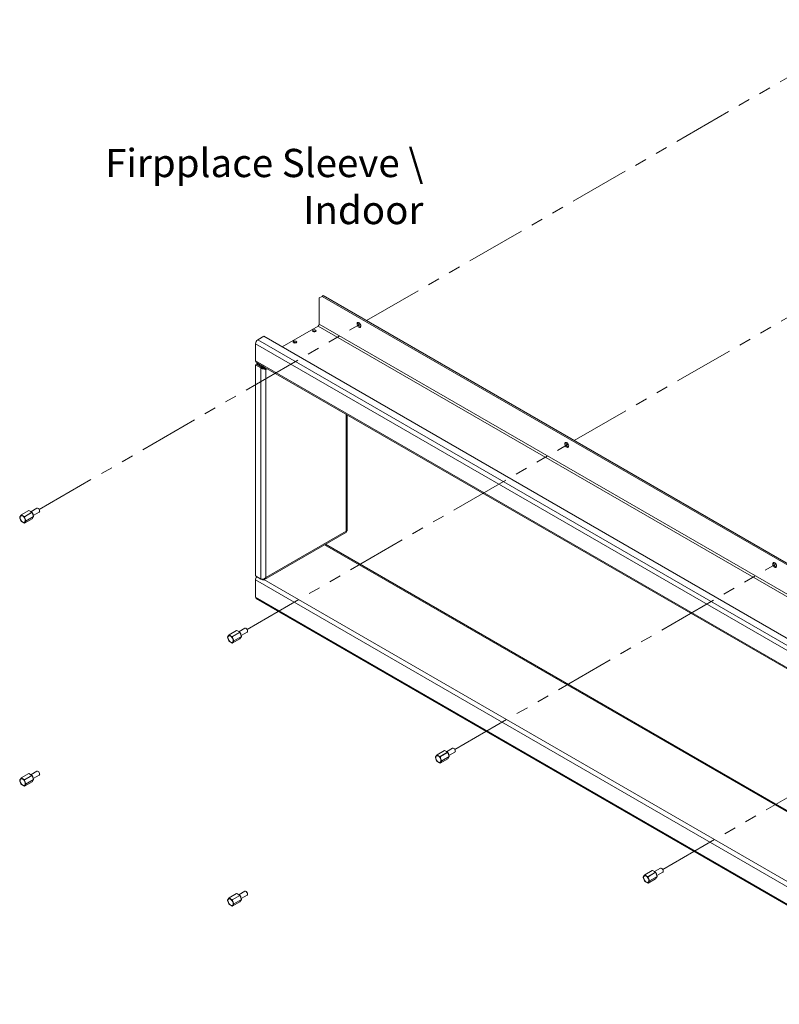
# Model space of a CAD drawing. Units: millimetres. Extents: x 150 to 3171, y 99 to 2502.
# Drawn here: x 388 to 1358, y 918 to 2175 of the extents above; entities that cross this region are included whole.
import ezdxf

# ---------------------------------------------------------------- set-up
doc = ezdxf.new("R2010")
doc.units = ezdxf.units.MM
doc.header["$LTSCALE"] = 12
doc.linetypes.add('PHANTOM', pattern=[12.7, 6.35, -1.27, 1.27, -1.27, 1.27, -1.27])
doc.layers.add('FORMAT', color=7, linetype='Continuous')
doc.styles.add('SLDTEXTSTYLE0', font='TXT', dxfattribs={"width": 0.75})

msp = doc.modelspace()

# ---------------------------------------------------------------- linework, layer by layer
at = {"color": 7, "linetype": 'PHANTOM', "lineweight": 0}
for p, q in [((830.8, 1790.6), (1495.8, 2174.5)), ((1095.9, 1637.5), (1762.9, 2022.6)), ((413.4, 1549.7), (823, 1786.1)), ((678.5, 1396.6), (1088.1, 1633)), ((943.7, 1243.5), (1353.3, 1480)), ((1208.9, 1090.4), (1618.5, 1326.9))]:
    msp.add_line(p, q, dxfattribs=at)
at = {"color": 7, "linetype": 'Continuous', "lineweight": 15}
for p, q in [((774.2, 1821.6), (770.7, 1819.6)), ((775.6, 1822.5), (774.2, 1821.6)), ((1663.7, 1308.1), (774.2, 1821.6)), ((1665.2, 1308.9), (775.6, 1822.5)), ((770.7, 1819.6), (770.7, 1786.1)), ((769.3, 1783.7), (723.3, 1757.1)), ((769.3, 1783.7), (1665.9, 1266.1)), ((1667.3, 1268.5), (770.7, 1786.1)), ((1586, 1243.6), (689.3, 1761.2)), ((689.3, 1761.2), (689.3, 1739.2)), ((700, 1770.6), (692.2, 1766.1)), ((1588.8, 1248.5), (692.2, 1766.1)), ((1596.6, 1253), (700, 1770.6)), ((1586, 1221.6), (689.3, 1739.2)), ((689.3, 1734.2), (690.8, 1735)), ((696.1, 1730.3), (689.3, 1734.2)), ((689.3, 1464.9), (689.3, 1734.2)), ((690.2, 1737.3), (1586.8, 1219.7)), ((690.8, 1736.8), (691, 1736.9)), ((697.5, 1732.9), (690.8, 1736.8)), ((690.8, 1735.1), (690.8, 1736.8)), ((690.8, 1735.1), (697.5, 1731.2)), ((697.5, 1731.2), (690.8, 1735)), ((696.1, 1730.3), (697.5, 1731.2)), ((696.1, 1461), (696.1, 1730.3)), ((697.5, 1731.2), (697.5, 1732.9)), ((702.4, 1728.4), (701, 1729.2)), ((702.4, 1728.4), (702.4, 1463)), ((806.3, 1523), (806.3, 1670.3)), ((400.1, 1548.4), (390.5, 1542.9)), ((400.1, 1548.4), (390.5, 1542.9)), ((394.5, 1540.5), (404.1, 1546.1)), ((404.2, 1546), (394.6, 1540.5)), ((404.1, 1546.1), (400.1, 1548.4)), ((404.2, 1546.1), (400.2, 1548.4)), ((410.4, 1551.3), (402.8, 1546.9)), ((406.2, 1540.9), (404.2, 1546)), ((406.2, 1540.8), (404.2, 1546)), ((405.8, 1541.9), (413.3, 1546.3)), ((412.1, 1551), (411.9, 1551.2)), ((413.9, 1547.6), (413.9, 1547.8)), ((390.4, 1534.7), (390.4, 1534.7)), ((394.6, 1532.4), (404.2, 1537.9)), ((394.6, 1532.4), (404.2, 1537.9)), ((396.6, 1535.3), (406.2, 1540.8)), ((406.2, 1540.8), (396.6, 1535.2)), ((404.2, 1537.9), (406.2, 1540.8)), ((404.2, 1537.9), (406.2, 1540.8)), ((700.6, 1460.4), (805.3, 1520.8)), ((702.4, 1463), (805, 1522.2)), ((1577.9, 1043.8), (778.5, 1505.4)), ((696.1, 1461), (689.3, 1464.9)), ((689.3, 1459.9), (1586, 942.3)), ((689.3, 1459.9), (689.3, 1437.9)), ((697.5, 1460.2), (696.1, 1461)), ((697.5, 1460.6), (697.5, 1460.2)), ((689.3, 1437.9), (1586, 920.3)), ((690.2, 1436), (1586.8, 918.4)), ((665.2, 1395.3), (655.6, 1389.8)), ((665.3, 1395.3), (655.7, 1389.8)), ((669.3, 1393), (665.3, 1395.3)), ((669.3, 1393), (665.3, 1395.3)), ((675.6, 1398.2), (667.9, 1393.8)), ((677.2, 1398), (677, 1398.1)), ((679.1, 1394.5), (679.1, 1394.8)), ((659.7, 1387.5), (669.3, 1393)), ((669.3, 1392.9), (659.7, 1387.4)), ((659.7, 1379.3), (669.3, 1384.8)), ((659.7, 1379.3), (669.3, 1384.8)), ((661.7, 1382.2), (671.3, 1387.8)), ((671.3, 1387.7), (661.7, 1382.2)), ((671.3, 1387.8), (669.3, 1392.9)), ((669.3, 1384.8), (671.3, 1387.7)), ((671.4, 1387.8), (669.4, 1393)), ((669.4, 1384.9), (671.4, 1387.7)), ((671, 1388.9), (678.5, 1393.2)), ((655.6, 1381.6), (655.6, 1381.6)), ((940.7, 1245.1), (933.1, 1240.7)), ((942.4, 1244.9), (942.2, 1245)), ((930.4, 1242.2), (920.8, 1236.7)), ((930.4, 1242.2), (920.9, 1236.7)), ((924.9, 1234.4), (934.4, 1239.9)), ((934.5, 1239.8), (924.9, 1234.3)), ((924.9, 1226.2), (934.5, 1231.8)), ((924.9, 1226.2), (934.5, 1231.8)), ((926.9, 1229.2), (936.5, 1234.7)), ((936.5, 1234.6), (926.9, 1229.1)), ((934.4, 1239.9), (930.4, 1242.2)), ((934.5, 1239.9), (930.5, 1242.2)), ((936.5, 1234.7), (934.5, 1239.9)), ((936.5, 1234.7), (934.5, 1239.8)), ((934.5, 1231.8), (936.5, 1234.6)), ((934.5, 1231.8), (936.5, 1234.6)), ((936.1, 1235.8), (943.6, 1240.1)), ((944.2, 1241.4), (944.2, 1241.7)), ((920.8, 1228.6), (920.8, 1228.6)), ((400.1, 1212.8), (390.5, 1207.3)), ((400.1, 1212.8), (390.5, 1207.3)), ((394.5, 1204.9), (404.1, 1210.5)), ((404.2, 1210.4), (394.6, 1204.9)), ((404.1, 1210.5), (400.1, 1212.8)), ((404.2, 1210.5), (400.2, 1212.8)), ((410.4, 1215.7), (402.8, 1211.3)), ((406.2, 1205.3), (404.2, 1210.4)), ((406.2, 1205.2), (404.2, 1210.4)), ((405.8, 1206.3), (413.3, 1210.7)), ((412.1, 1215.4), (411.9, 1215.6)), ((413.9, 1212), (413.9, 1212.2)), ((390.4, 1199.1), (390.4, 1199.1)), ((394.6, 1196.8), (404.2, 1202.3)), ((394.6, 1196.8), (404.2, 1202.3)), ((396.6, 1199.7), (406.2, 1205.2)), ((406.2, 1205.2), (396.6, 1199.6)), ((404.2, 1202.3), (406.2, 1205.2)), ((404.2, 1202.3), (406.2, 1205.2)), ((1195.5, 1089.2), (1186, 1083.6)), ((1195.6, 1089.2), (1186, 1083.6)), ((1190, 1081.3), (1199.6, 1086.8)), ((1199.7, 1086.8), (1190.1, 1081.2)), ((1192.1, 1076.1), (1201.7, 1081.6)), ((1201.7, 1081.5), (1192.1, 1076)), ((1199.6, 1086.9), (1195.6, 1089.2)), ((1199.6, 1086.8), (1195.6, 1089.2)), ((1205.9, 1092.1), (1198.3, 1087.7)), ((1201.7, 1081.6), (1199.7, 1086.8)), ((1201.7, 1081.6), (1199.7, 1086.8)), ((1199.7, 1078.7), (1201.7, 1081.6)), ((1199.7, 1078.7), (1201.7, 1081.5)), ((1201.3, 1082.7), (1208.8, 1087)), ((1207.6, 1091.8), (1207.4, 1091.9)), ((1209.4, 1088.4), (1209.4, 1088.6)), ((1185.9, 1075.5), (1185.9, 1075.5)), ((1190.1, 1073.1), (1199.6, 1078.7)), ((1190.1, 1073.2), (1199.7, 1078.7)), ((665.2, 1059.7), (655.6, 1054.2)), ((665.3, 1059.7), (655.7, 1054.2)), ((659.7, 1051.9), (669.3, 1057.4)), ((669.3, 1057.3), (659.7, 1051.8)), ((669.3, 1057.4), (665.3, 1059.7)), ((669.3, 1057.4), (665.3, 1059.7)), ((675.6, 1062.6), (667.9, 1058.2)), ((671.3, 1052.2), (669.3, 1057.3)), ((671.4, 1052.2), (669.4, 1057.4)), ((671, 1053.3), (678.5, 1057.6)), ((677.2, 1062.4), (677, 1062.5)), ((679.1, 1058.9), (679.1, 1059.2)), ((655.6, 1046), (655.6, 1046)), ((659.7, 1043.7), (669.3, 1049.2)), ((659.7, 1043.7), (669.3, 1049.2)), ((661.7, 1046.6), (671.3, 1052.2)), ((671.3, 1052.1), (661.7, 1046.6)), ((669.3, 1049.2), (671.3, 1052.1)), ((669.4, 1049.3), (671.4, 1052.1))]:
    msp.add_line(p, q, dxfattribs=at)
at = {"color": 8, "linetype": 'Continuous', "lineweight": 15}
for p, q in [((697.5, 1732.9), (697.7, 1733)), ((704.1, 1729.3), (702.4, 1728.4)), ((805, 1522.2), (805, 1671.1)), ((1577.9, 1042.5), (777.3, 1504.7)), ((700.1, 1460.2), (1577.9, 953.5))]:
    msp.add_line(p, q, dxfattribs=at)
at = {"color": 7, "linetype": 'Continuous', "lineweight": 15, "flags": 128}
for points in [[(821.2, 1782.2), (822, 1781.9), (822.7, 1782), (823.3, 1782.3), (823.6, 1783), (823.7, 1783.9), (823.5, 1784.9), (823, 1786), (822.4, 1786.9), (821.6, 1787.7), (820.8, 1788.2), (820, 1788.3), (819.4, 1788.1), (819, 1787.6), (818.8, 1786.8), (818.8, 1785.8), (819.2, 1784.7), (819.7, 1783.7), (820.4, 1782.9), (821.2, 1782.2)], [(765.9, 1776.6), (766.3, 1777.1), (766.5, 1777.5), (766.3, 1778), (765.9, 1778.4), (765.1, 1778.7), (764.3, 1778.8), (763.5, 1778.7), (762.7, 1778.4), (762.3, 1778), (762.1, 1777.5), (762.3, 1777.1), (762.7, 1776.6), (763.5, 1776.4), (764.3, 1776.3), (765.1, 1776.4), (765.9, 1776.6)], [(822.6, 1783.1), (823.4, 1782.8), (823.5, 1782.7)], [(741.1, 1762.4), (741.6, 1762.8), (741.8, 1763.3), (741.6, 1763.7), (741.1, 1764.2), (740.4, 1764.4), (739.6, 1764.5), (738.7, 1764.4), (738, 1764.2), (737.5, 1763.7), (737.4, 1763.3), (737.5, 1762.8), (738, 1762.4), (738.7, 1762.1), (739.6, 1762), (740.4, 1762.1), (741.1, 1762.4)], [(1086.4, 1629.2), (1087.2, 1628.9), (1087.9, 1628.9), (1088.5, 1629.3), (1088.8, 1629.9), (1088.9, 1630.8), (1088.7, 1631.9), (1088.2, 1632.9), (1087.6, 1633.9), (1086.8, 1634.6), (1086, 1635.1), (1085.2, 1635.2), (1084.6, 1635), (1084.1, 1634.5), (1083.9, 1633.7), (1084, 1632.7), (1084.3, 1631.7), (1084.9, 1630.6), (1085.6, 1629.8), (1086.4, 1629.2)], [(1087.8, 1630), (1088.6, 1629.7), (1088.7, 1629.7)], [(413.9, 1547.6), (413.8, 1548.5), (413.4, 1549.5), (412.8, 1550.4), (412.1, 1551), (411.3, 1551.4), (410.6, 1551.4), (410.4, 1551.3)], [(388.4, 1539.9), (388.4, 1539.9), (388.4, 1539.9)], [(389, 1539.4), (389.1, 1540.4), (389.5, 1541.1), (390.1, 1541.6), (390.9, 1541.7), (391.8, 1541.5), (392.7, 1541), (393.6, 1540.2), (394.4, 1539.1), (395.1, 1537.9), (395.4, 1536.7), (395.6, 1535.6), (395.4, 1534.6), (395.1, 1533.8), (394.4, 1533.3), (393.6, 1533.2), (392.7, 1533.4), (391.8, 1534), (390.9, 1534.8), (390.1, 1535.8), (389.5, 1537), (389.1, 1538.2), (389, 1539.4)], [(390.4, 1534.7), (390.4, 1534.7), (390.4, 1534.7)], [(1351.6, 1476.1), (1352.4, 1475.8), (1353.1, 1475.8), (1353.6, 1476.2), (1354, 1476.9), (1354, 1477.8), (1353.8, 1478.8), (1353.4, 1479.8), (1352.7, 1480.8), (1352, 1481.5), (1351.1, 1482), (1350.4, 1482.1), (1349.7, 1481.9), (1349.3, 1481.4), (1349.1, 1480.6), (1349.2, 1479.6), (1349.5, 1478.6), (1350, 1477.6), (1350.8, 1476.7), (1351.6, 1476.1)], [(1353, 1476.9), (1353.8, 1476.6), (1353.9, 1476.6)], [(679.1, 1394.5), (678.9, 1395.5), (678.5, 1396.4), (677.9, 1397.3), (677.2, 1398), (676.5, 1398.3), (675.8, 1398.3), (675.6, 1398.2)], [(653.6, 1386.8), (653.6, 1386.8), (653.6, 1386.8)], [(654.1, 1386.3), (654.3, 1387.3), (654.7, 1388.1), (655.3, 1388.5), (656.1, 1388.7), (657, 1388.5), (657.9, 1387.9), (658.8, 1387.1), (659.6, 1386), (660.2, 1384.9), (660.6, 1383.6), (660.7, 1382.5), (660.6, 1381.5), (660.2, 1380.7), (659.6, 1380.3), (658.8, 1380.1), (657.9, 1380.4), (657, 1380.9), (656.1, 1381.7), (655.3, 1382.8), (654.7, 1383.9), (654.3, 1385.2), (654.1, 1386.3)], [(655.6, 1381.6), (655.6, 1381.6), (655.6, 1381.6)], [(944.2, 1241.4), (944.1, 1242.4), (943.7, 1243.4), (943.1, 1244.2), (942.4, 1244.9), (941.6, 1245.2), (941, 1245.2), (940.7, 1245.1)], [(918.8, 1233.8), (918.8, 1233.8), (918.8, 1233.8)], [(919.3, 1233.2), (919.4, 1234.2), (919.8, 1235), (920.4, 1235.5), (921.2, 1235.6), (922.1, 1235.4), (923.1, 1234.8), (924, 1234), (924.8, 1233), (925.4, 1231.8), (925.8, 1230.6), (925.9, 1229.4), (925.8, 1228.4), (925.4, 1227.7), (924.8, 1227.2), (924, 1227.1), (923.1, 1227.3), (922.1, 1227.8), (921.2, 1228.6), (920.4, 1229.7), (919.8, 1230.9), (919.4, 1232.1), (919.3, 1233.2)], [(920.8, 1228.6), (920.8, 1228.6), (920.8, 1228.5)], [(389, 1203.8), (389.1, 1204.8), (389.5, 1205.5), (390.1, 1206), (390.9, 1206.1), (391.8, 1205.9), (392.7, 1205.4), (393.6, 1204.6), (394.4, 1203.5), (395.1, 1202.3), (395.4, 1201.1), (395.6, 1200), (395.4, 1199), (395.1, 1198.2), (394.4, 1197.7), (393.6, 1197.6), (392.7, 1197.8), (391.8, 1198.4), (390.9, 1199.2), (390.1, 1200.2), (389.5, 1201.4), (389.1, 1202.6), (389, 1203.8)], [(413.9, 1212), (413.8, 1212.9), (413.4, 1213.9), (412.8, 1214.8), (412.1, 1215.4), (411.3, 1215.8), (410.6, 1215.8), (410.4, 1215.7)], [(388.4, 1204.3), (388.4, 1204.3), (388.4, 1204.3)], [(390.4, 1199.1), (390.4, 1199.1), (390.4, 1199.1)], [(1183.9, 1080.7), (1183.9, 1080.7), (1183.9, 1080.7)], [(1184.5, 1080.2), (1184.6, 1081.2), (1185, 1081.9), (1185.6, 1082.4), (1186.4, 1082.5), (1187.3, 1082.3), (1188.2, 1081.8), (1189.1, 1080.9), (1189.9, 1079.9), (1190.6, 1078.7), (1190.9, 1077.5), (1191.1, 1076.3), (1190.9, 1075.3), (1190.6, 1074.6), (1189.9, 1074.1), (1189.1, 1074), (1188.2, 1074.2), (1187.3, 1074.7), (1186.4, 1075.6), (1185.6, 1076.6), (1185, 1077.8), (1184.6, 1079), (1184.5, 1080.2)], [(1209.4, 1088.4), (1209.3, 1089.3), (1208.9, 1090.3), (1208.3, 1091.1), (1207.5, 1091.8), (1206.8, 1092.2), (1206.1, 1092.2), (1205.9, 1092.1)], [(1185.9, 1075.5), (1185.9, 1075.5), (1185.9, 1075.5)], [(679.1, 1058.9), (678.9, 1059.9), (678.5, 1060.8), (677.9, 1061.7), (677.2, 1062.4), (676.5, 1062.7), (675.8, 1062.7), (675.6, 1062.6)], [(653.6, 1051.2), (653.6, 1051.2), (653.6, 1051.2)], [(654.1, 1050.7), (654.3, 1051.7), (654.7, 1052.5), (655.3, 1052.9), (656.1, 1053.1), (657, 1052.9), (657.9, 1052.3), (658.8, 1051.5), (659.6, 1050.4), (660.2, 1049.3), (660.6, 1048), (660.7, 1046.9), (660.6, 1045.9), (660.2, 1045.1), (659.6, 1044.7), (658.8, 1044.5), (657.9, 1044.8), (657, 1045.3), (656.1, 1046.1), (655.3, 1047.2), (654.7, 1048.3), (654.3, 1049.6), (654.1, 1050.7)], [(655.6, 1046), (655.6, 1046), (655.6, 1046)]]:
    msp.add_lwpolyline(points, dxfattribs=at)
at = {"color": 8, "linetype": 'Continuous', "lineweight": 15, "flags": 128}
for points in [[(404.2, 1546), (404.2, 1546), (404.2, 1546), (404.2, 1546), (404.2, 1546), (404.2, 1546)], [(404.2, 1537.9), (404.2, 1537.9), (404.2, 1537.9)], [(404.2, 1537.9), (404.2, 1537.9), (404.2, 1537.9)], [(406.2, 1540.8), (406.2, 1540.9), (406.2, 1540.9), (406.2, 1540.9), (406.2, 1540.9), (406.2, 1540.9)], [(406.2, 1540.8), (406.2, 1540.8), (406.2, 1540.8)], [(394.6, 1532.4), (394.6, 1532.4), (394.6, 1532.4)], [(669.3, 1392.9), (669.3, 1392.9), (669.4, 1392.9), (669.4, 1392.9), (669.4, 1393), (669.4, 1393)], [(669.3, 1384.8), (669.3, 1384.9), (669.4, 1384.9)], [(669.3, 1384.8), (669.3, 1384.8), (669.3, 1384.8)], [(671.3, 1387.8), (671.3, 1387.8), (671.4, 1387.8), (671.4, 1387.8), (671.4, 1387.8), (671.4, 1387.8)], [(671.3, 1387.7), (671.3, 1387.7), (671.4, 1387.7)], [(659.7, 1379.3), (659.7, 1379.3), (659.7, 1379.3)], [(934.5, 1239.8), (934.5, 1239.9), (934.5, 1239.9), (934.5, 1239.9), (934.5, 1239.9), (934.5, 1239.9)], [(934.5, 1231.8), (934.5, 1231.8), (934.5, 1231.8)], [(934.5, 1231.8), (934.5, 1231.8), (934.5, 1231.8)], [(936.5, 1234.7), (936.5, 1234.7), (936.5, 1234.7), (936.5, 1234.7), (936.5, 1234.7), (936.5, 1234.7)], [(936.5, 1234.6), (936.5, 1234.6), (936.5, 1234.6)], [(924.9, 1226.2), (924.9, 1226.2), (924.9, 1226.2)], [(404.2, 1210.4), (404.2, 1210.4), (404.2, 1210.4), (404.2, 1210.4), (404.2, 1210.4), (404.2, 1210.4)], [(394.6, 1196.8), (394.6, 1196.8), (394.6, 1196.8)], [(404.2, 1202.3), (404.2, 1202.3), (404.2, 1202.3)], [(404.2, 1202.3), (404.2, 1202.3), (404.2, 1202.3)], [(406.2, 1205.2), (406.2, 1205.3), (406.2, 1205.3), (406.2, 1205.3), (406.2, 1205.3), (406.2, 1205.3)], [(406.2, 1205.2), (406.2, 1205.2), (406.2, 1205.2)], [(1199.7, 1086.8), (1199.7, 1086.8), (1199.7, 1086.8), (1199.7, 1086.8), (1199.7, 1086.8), (1199.7, 1086.8)], [(1201.7, 1081.6), (1201.7, 1081.6), (1201.7, 1081.6), (1201.7, 1081.6), (1201.7, 1081.6), (1201.7, 1081.6)], [(1201.7, 1081.5), (1201.7, 1081.5), (1201.7, 1081.6)], [(1190.1, 1073.1), (1190.1, 1073.2), (1190.1, 1073.2)], [(1199.7, 1078.7), (1199.7, 1078.7), (1199.6, 1078.7)], [(1199.7, 1078.7), (1199.7, 1078.7), (1199.7, 1078.7)], [(669.3, 1057.3), (669.3, 1057.3), (669.4, 1057.3), (669.4, 1057.3), (669.4, 1057.4), (669.4, 1057.4)], [(659.7, 1043.7), (659.7, 1043.7), (659.7, 1043.7)], [(669.3, 1049.2), (669.3, 1049.3), (669.4, 1049.3)], [(669.3, 1049.2), (669.3, 1049.2), (669.3, 1049.2)], [(671.3, 1052.2), (671.3, 1052.2), (671.4, 1052.2), (671.4, 1052.2), (671.4, 1052.2), (671.4, 1052.2)], [(671.3, 1052.1), (671.3, 1052.1), (671.4, 1052.1)]]:
    msp.add_lwpolyline(points, dxfattribs=at)
at = {"color": 7, "linetype": 'Continuous', "lineweight": 15}
for centre, radius, start, end in [((767.6, 1786.3), 3.07, 302.6055, 357.3945), ((825, 1787.2), 4.79, 167.2492, 240.4318), ((764.3, 1774.1), 3.15, 57.6047, 122.3953), ((695.5, 1760.9), 6.15, 122.6055, 177.3945), ((739.6, 1759.8), 3.15, 57.6049, 122.3951), ((691.3, 1739), 1.97, 173.7012, 234.9867), ((1090.2, 1634.2), 4.79, 167.2492, 240.4318), ((400.1, 1548.3), 0.1, 60.0027, 119.9973), ((404, 1545.9), 0.153, 20.2271, 57.362), ((404.1, 1546), 0.1, 21.2057, 60.0027), ((401.3, 1542.6), 4.25, 359.9411, 42.4702), ((410, 1547.7), 3.9, 1.8771, 58.1175), ((412.6, 1547.4), 1.36, 303.3891, 7.9231), ((388.5, 1539.9), 0.1, 157.5977, 188.9914), ((388.5, 1539.9), 0.0853, 123.8724, 157.4237), ((390.5, 1542.8), 0.1, 119.9973, 138.3767), ((390.6, 1542.7), 0.135, 109.4141, 156.8898), ((390.5, 1542.8), 0.057, 144.7074, 207.0114), ((390.5, 1534.8), 0.1, 214.2674, 224.7956), ((394.3, 1542.1), 1.7, 277.4384, 281.0762), ((394.7, 1540.4), 0.2, 139.1145, 169.217), ((394.4, 1540.4), 0.153, 20.2271, 57.362), ((396.4, 1535.5), 0.259, 292.0648, 316.2364), ((396.6, 1535.3), 0.0968, 228.5337, 285.3076), ((396.5, 1535.3), 0.0913, 333.4364, 26.5636), ((404.1, 1538), 0.1, 299.9973, 324.8993), ((406.1, 1540.8), 0.1, 0, 21.2057), ((406.1, 1540.8), 0.1, 324.8993, 0), ((406.1, 1540.8), 0.0913, 333.4364, 26.5636), ((394.5, 1532.5), 0.1, 251.691, 299.9973), ((394.5, 1532.5), 0.103, 240.6213, 302.7771), ((394.5, 1532.4), 0.0234, 195.1259, 248.1776), ((1355.3, 1481.1), 4.79, 167.2492, 240.4318), ((695.5, 1459.6), 6.19, 136.4104, 177.3018), ((691.3, 1437.7), 1.97, 173.7012, 234.9867), ((665.3, 1395.2), 0.1, 60.0027, 119.9973), ((675.2, 1394.6), 3.9, 1.8771, 58.1175), ((677.7, 1394.3), 1.36, 303.3891, 7.9231), ((653.7, 1386.9), 0.1, 157.5977, 188.9914), ((653.7, 1386.9), 0.0853, 123.8724, 157.4237), ((655.7, 1389.7), 0.1, 119.9973, 138.3767), ((655.7, 1389.7), 0.135, 109.4141, 156.8898), ((655.7, 1389.7), 0.057, 144.7074, 207.0114), ((659.8, 1387.3), 0.2, 139.1145, 169.217), ((659.4, 1389.1), 1.7, 277.4384, 281.0762), ((659.6, 1387.3), 0.153, 20.2271, 57.362), ((661.6, 1382.4), 0.259, 292.0648, 316.2364), ((661.7, 1382.3), 0.0968, 228.5337, 285.3076), ((661.7, 1382.2), 0.0913, 333.4364, 26.5636), ((669.3, 1392.9), 0.1, 21.2057, 60.0027), ((669.2, 1392.9), 0.153, 20.2271, 57.362), ((669.3, 1384.9), 0.1, 299.9973, 324.8993), ((666.4, 1389.6), 4.25, 359.9411, 42.4702), ((671.2, 1387.7), 0.0913, 333.4364, 26.5636), ((671.3, 1387.8), 0.1, 324.8993, 0), ((671.3, 1387.8), 0.1, 0, 21.2057), ((655.7, 1381.7), 0.1, 214.2674, 224.7956), ((659.7, 1379.4), 0.103, 240.6213, 302.7771), ((659.7, 1379.3), 0.0234, 195.1259, 248.1776), ((659.7, 1379.4), 0.1, 251.691, 299.9973), ((940.3, 1241.6), 3.9, 1.8771, 58.1175), ((918.8, 1233.8), 0.0853, 123.8724, 157.4237), ((918.9, 1233.8), 0.1, 157.5977, 188.9914), ((920.9, 1236.6), 0.1, 119.9973, 138.3767), ((920.9, 1236.6), 0.135, 109.4141, 156.8898), ((920.8, 1236.7), 0.057, 144.7074, 207.0114), ((925, 1234.3), 0.2, 139.1145, 169.217), ((924.6, 1236), 1.7, 277.4384, 281.0762), ((924.8, 1234.3), 0.153, 20.2271, 57.362), ((930.4, 1242.2), 0.1, 60.0027, 119.9973), ((934.4, 1239.8), 0.153, 20.2271, 57.362), ((934.4, 1239.8), 0.1, 21.2057, 60.0027), ((934.4, 1231.8), 0.1, 299.9973, 324.8993), ((931.6, 1236.5), 4.25, 359.9411, 42.4702), ((936.4, 1234.7), 0.1, 324.8993, 0), ((936.4, 1234.7), 0.1, 0, 21.2057), ((936.4, 1234.7), 0.0913, 333.4364, 26.5636), ((942.9, 1241.3), 1.36, 303.3891, 7.9231), ((920.9, 1228.6), 0.1, 214.2674, 224.7956), ((924.9, 1226.3), 0.1, 251.691, 299.9973), ((924.9, 1226.3), 0.103, 240.6213, 302.7771), ((924.8, 1226.2), 0.0234, 195.1259, 248.1776), ((926.7, 1229.3), 0.259, 292.0648, 316.2364), ((926.9, 1229.2), 0.0968, 228.5337, 285.3076), ((926.8, 1229.1), 0.0913, 333.4364, 26.5636), ((390.5, 1207.2), 0.1, 119.9973, 138.3767), ((390.6, 1207.1), 0.135, 109.4141, 156.8898), ((390.5, 1207.2), 0.057, 144.7074, 207.0114), ((400.1, 1212.7), 0.1, 60.0027, 119.9973), ((404, 1210.4), 0.153, 20.2271, 57.362), ((404.1, 1210.4), 0.1, 21.2057, 60.0027), ((401.3, 1207), 4.25, 359.9411, 42.4702), ((410, 1212.1), 3.9, 1.8771, 58.1175), ((412.6, 1211.8), 1.36, 303.3891, 7.9231), ((388.5, 1204.3), 0.1, 157.5977, 188.9914), ((388.5, 1204.3), 0.0853, 123.8724, 157.4237), ((390.5, 1199.2), 0.1, 214.2674, 224.7956), ((394.3, 1206.5), 1.7, 277.4384, 281.0762), ((394.7, 1204.8), 0.2, 139.1145, 169.217), ((394.4, 1204.8), 0.153, 20.2271, 57.362), ((394.5, 1196.9), 0.1, 251.691, 299.9973), ((394.5, 1196.9), 0.103, 240.6213, 302.7771), ((394.5, 1196.8), 0.0234, 195.1259, 248.1776), ((396.4, 1199.9), 0.259, 292.0648, 316.2364), ((396.6, 1199.7), 0.0968, 228.5337, 285.3076), ((396.5, 1199.7), 0.0913, 333.4364, 26.5636), ((404.1, 1202.4), 0.1, 299.9973, 324.8993), ((406.1, 1205.2), 0.1, 0, 21.2057), ((406.1, 1205.2), 0.1, 324.8993, 0), ((406.1, 1205.2), 0.0913, 333.4364, 26.5636), ((1184, 1080.7), 0.0853, 123.8724, 157.4237), ((1184, 1080.7), 0.1, 157.5977, 188.9914), ((1186, 1083.5), 0.1, 119.9973, 138.3767), ((1186.1, 1083.5), 0.135, 109.4141, 156.8898), ((1186, 1083.6), 0.057, 144.7074, 207.0114), ((1190.2, 1081.2), 0.2, 139.1145, 169.217), ((1189.9, 1081.2), 0.153, 20.2271, 57.362), ((1189.8, 1082.9), 1.7, 277.4384, 281.0762), ((1195.6, 1089.1), 0.1, 60.0027, 119.9973), ((1199.6, 1086.8), 0.1, 21.2057, 60.0027), ((1199.5, 1086.7), 0.153, 20.2271, 57.362), ((1196.8, 1083.4), 4.25, 359.9411, 42.4702), ((1201.6, 1081.6), 0.1, 324.8993, 0), ((1201.6, 1081.6), 0.1, 0, 21.2057), ((1201.6, 1081.6), 0.0913, 333.4364, 26.5636), ((1205.5, 1088.5), 3.9, 1.8771, 58.1175), ((1208.1, 1088.2), 1.36, 303.3891, 7.9231), ((1186, 1075.5), 0.1, 214.2674, 224.7956), ((1190, 1073.2), 0.103, 240.6213, 302.7771), ((1190, 1073.2), 0.0234, 195.1259, 248.1776), ((1190, 1073.2), 0.1, 251.691, 299.9973), ((1191.9, 1076.3), 0.259, 292.0648, 316.2364), ((1192.1, 1076.1), 0.0968, 228.5337, 285.3076), ((1192, 1076), 0.0913, 333.4364, 26.5636), ((1199.6, 1078.8), 0.1, 299.9973, 324.8993), ((665.3, 1059.6), 0.1, 60.0027, 119.9973), ((669.3, 1057.3), 0.1, 21.2057, 60.0027), ((669.2, 1057.3), 0.153, 20.2271, 57.362), ((666.4, 1054), 4.25, 359.9411, 42.4702), ((675.2, 1059), 3.9, 1.8771, 58.1175), ((677.7, 1058.7), 1.36, 303.3891, 7.9231), ((653.7, 1051.3), 0.1, 157.5977, 188.9914), ((653.7, 1051.3), 0.0853, 123.8724, 157.4237), ((655.7, 1054.1), 0.1, 119.9973, 138.3767), ((655.7, 1054.1), 0.135, 109.4141, 156.8898), ((655.7, 1054.1), 0.057, 144.7074, 207.0114), ((655.7, 1046.1), 0.1, 214.2674, 224.7956), ((659.8, 1051.7), 0.2, 139.1145, 169.217), ((659.4, 1053.5), 1.7, 277.4384, 281.0762), ((659.7, 1043.8), 0.103, 240.6213, 302.7771), ((659.7, 1043.7), 0.0234, 195.1259, 248.1776), ((659.6, 1051.7), 0.153, 20.2271, 57.362), ((659.7, 1043.8), 0.1, 251.691, 299.9973), ((661.6, 1046.8), 0.259, 292.0648, 316.2364), ((661.7, 1046.7), 0.0968, 228.5337, 285.3076), ((661.7, 1046.6), 0.0913, 333.4364, 26.5636), ((669.3, 1049.3), 0.1, 299.9973, 324.8993), ((671.2, 1052.1), 0.0913, 333.4364, 26.5636), ((671.3, 1052.2), 0.1, 324.8993, 0), ((671.3, 1052.2), 0.1, 0, 21.2057)]:
    msp.add_arc(centre, radius, start, end, dxfattribs=at)
at = {"color": 8, "linetype": 'Continuous', "lineweight": 15}
for centre, radius, start, end in [((400.1, 1548.3), 0.0505, 54.5322, 114.1636), ((400.1, 1548.3), 0.0503, 65.686, 125.6182), ((404.1, 1546), 0.0503, 65.686, 125.6182), ((388.5, 1539.9), 0.0857, 157.8285, 194.9899), ((390.5, 1542.8), 0.0505, 54.5322, 114.1636), ((665.2, 1395.3), 0.0505, 54.5322, 114.1636), ((665.3, 1395.3), 0.0503, 65.686, 125.6182), ((653.7, 1386.9), 0.0857, 157.8285, 194.9899), ((655.7, 1389.7), 0.0505, 54.5322, 114.1636), ((669.3, 1393), 0.0503, 65.686, 125.6182), ((918.8, 1233.8), 0.0857, 157.8285, 194.9899), ((920.8, 1236.7), 0.0505, 54.5322, 114.1636), ((930.4, 1242.2), 0.0505, 54.5322, 114.1636), ((930.5, 1242.2), 0.0503, 65.686, 125.6182), ((934.5, 1239.9), 0.0503, 65.686, 125.6182), ((390.5, 1207.2), 0.0505, 54.5322, 114.1636), ((400.1, 1212.7), 0.0505, 54.5322, 114.1636), ((400.1, 1212.7), 0.0503, 65.686, 125.6182), ((404.1, 1210.4), 0.0503, 65.686, 125.6182), ((388.5, 1204.3), 0.0857, 157.8285, 194.9899), ((1184, 1080.7), 0.0857, 157.8285, 194.9899), ((1186, 1083.6), 0.0505, 54.5322, 114.1636), ((1195.6, 1089.1), 0.0505, 54.5322, 114.1636), ((1195.6, 1089.1), 0.0503, 65.686, 125.6182), ((1199.6, 1086.8), 0.0503, 65.686, 125.6182), ((665.2, 1059.7), 0.0505, 54.5322, 114.1636), ((665.3, 1059.7), 0.0503, 65.686, 125.6182), ((669.3, 1057.4), 0.0503, 65.686, 125.6182), ((653.7, 1051.3), 0.0857, 157.8285, 194.9899), ((655.7, 1054.1), 0.0505, 54.5322, 114.1636)]:
    msp.add_arc(centre, radius, start, end, dxfattribs=at)
at = {"color": 7, "linetype": 'PHANTOM', "lineweight": 0}
for centre in [(401.3, 1542.6), (666.4, 1389.6), (931.6, 1236.5), (1196.8, 1083.4)]:
    msp.add_arc(centre, 4.25, 359.9411, 42.4702, dxfattribs=at)
at = {"color": 7, "linetype": 'Continuous', "lineweight": 15}
for points, knots in [([(696.1, 1730.3), (696.4, 1730.2), (696.9, 1729.8), (697.9, 1729.4), (698.8, 1729.1), (699.8, 1728.9), (701.1, 1728.5), (701.9, 1728.4), (702.4, 1728.4)], [0, 0, 0, 0, 0.1533415, 0.2930789, 0.4198479, 0.5345107, 0.7211128, 1, 1, 1, 1]), ([(702.4, 1728.4), (702.3, 1728.7), (701.9, 1729.5), (700.9, 1730.8), (699.6, 1731.9), (698.4, 1732.6), (697.7, 1732.8), (697.5, 1732.9)], [0, 0, 0, 0, 0.2270514, 0.4541598, 0.6812684, 0.9083768, 1, 1, 1, 1]), ([(701, 1729.2), (700.9, 1729.4), (700.5, 1729.7), (699.8, 1730.4), (698.7, 1731), (697.9, 1731.2), (697.5, 1731.2)], [0, 0, 0, 0, 0.22413, 0.476909, 0.729757, 1, 1, 1, 1]), ([(697.5, 1731.2), (697.6, 1731), (698, 1730.8), (698.5, 1730.5), (699, 1730.3), (699.6, 1730), (700.3, 1729.6), (700.7, 1729.3), (701, 1729.2)], [0, 0, 0, 0, 0.138067, 0.26628, 0.386322, 0.500249, 0.697039, 1, 1, 1, 1]), ([(390.4, 1542.8), (390.3, 1542.7), (389.9, 1542.1), (389.3, 1541.3), (388.7, 1540.4), (388.5, 1540), (388.4, 1539.9)], [0, 0, 0, 0, 0.0992156, 0.460167, 0.8559605, 1, 1, 1, 1]), ([(388.4, 1539.9), (388.5, 1539.7), (388.6, 1538.9), (389.2, 1537.4), (389.8, 1535.8), (390.3, 1534.9), (390.4, 1534.7)], [0, 0, 0, 0, 0.099216, 0.460167, 0.85596, 1, 1, 1, 1]), ([(388.5, 1540), (388.5, 1540.1), (388.7, 1540.5), (389.4, 1541.4), (389.9, 1542.2), (390.4, 1542.7), (390.5, 1542.9)], [0, 0, 0, 0, 0.1429596, 0.5400966, 0.9016498, 1, 1, 1, 1]), ([(390.5, 1534.8), (390.3, 1535), (389.8, 1535.8), (389.2, 1537.4), (388.7, 1538.9), (388.5, 1539.7), (388.5, 1539.9)], [0, 0, 0, 0, 0.14296, 0.540097, 0.90165, 1, 1, 1, 1]), ([(394.5, 1540.5), (394.2, 1540.5), (393.4, 1540.8), (392.3, 1541.5), (391.1, 1542.2), (390.6, 1542.6), (390.4, 1542.8)], [0, 0, 0, 0, 0.160176, 0.5, 0.838505, 1, 1, 1, 1]), ([(390.4, 1534.7), (390.6, 1534.6), (391.1, 1534.1), (392.3, 1533.5), (393.4, 1532.8), (394.2, 1532.5), (394.5, 1532.4)], [0, 0, 0, 0, 0.160176, 0.5, 0.838505, 1, 1, 1, 1]), ([(390.5, 1542.9), (390.7, 1542.7), (391.2, 1542.3), (392.4, 1541.6), (393.5, 1540.9), (394.3, 1540.6), (394.5, 1540.5)], [0, 0, 0, 0, 0.160361, 0.5, 0.840954, 1, 1, 1, 1]), ([(394.5, 1532.4), (394.3, 1532.5), (393.5, 1532.8), (392.4, 1533.4), (391.2, 1534.1), (390.7, 1534.5), (390.5, 1534.7)], [0, 0, 0, 0, 0.160361, 0.5, 0.840954, 1, 1, 1, 1]), ([(396.5, 1535.3), (396.4, 1535.4), (395.9, 1536.1), (395.3, 1537.6), (394.7, 1539.2), (394.5, 1540.2), (394.5, 1540.5)], [0, 0, 0, 0, 0.099216, 0.460167, 0.85596, 1, 1, 1, 1]), ([(394.5, 1532.4), (394.5, 1532.5), (394.7, 1532.8), (395.2, 1533.7), (395.8, 1534.5), (396.4, 1535.1), (396.5, 1535.3)], [0, 0, 0, 0, 0.0992156, 0.460167, 0.8559605, 1, 1, 1, 1]), ([(394.6, 1540.5), (394.6, 1540.2), (394.8, 1539.2), (395.5, 1537.7), (396.1, 1536.2), (396.5, 1535.5), (396.6, 1535.3)], [0, 0, 0, 0, 0.14296, 0.540097, 0.90165, 1, 1, 1, 1]), ([(396.6, 1535.2), (396.4, 1535.1), (395.9, 1534.5), (395.4, 1533.6), (394.8, 1532.8), (394.6, 1532.5), (394.6, 1532.4)], [0, 0, 0, 0, 0.14296, 0.540097, 0.90165, 1, 1, 1, 1]), ([(806.2, 1523), (806.2, 1522.9), (806.2, 1522.6), (805.6, 1522.3), (805.1, 1522.2), (805, 1522.2)], [0, 0, 0, 0, 0.3630657, 0.8169066, 1, 1, 1, 1]), ([(805, 1522.2), (805.1, 1521.8), (805.4, 1521.3), (805.4, 1520.9), (805.3, 1520.9), (805.2, 1520.8)], [0, 0, 0, 0, 0.53068, 0.890956, 1, 1, 1, 1]), ([(702.4, 1463), (701.9, 1462.5), (701.1, 1461.7), (699.8, 1460.9), (698.7, 1460.6), (697.7, 1460.6), (696.8, 1460.7), (696.3, 1460.9), (696.1, 1461)], [0, 0, 0, 0, 0.27506, 0.46738, 0.601601, 0.734366, 0.866791, 1, 1, 1, 1]), ([(697.5, 1460.2), (698, 1460.1), (699.1, 1459.9), (700.4, 1460.2), (701.5, 1461.1), (702.2, 1462.1), (702.4, 1462.8), (702.4, 1463)], [0, 0, 0, 0, 0.227052, 0.45416, 0.681269, 0.908377, 1, 1, 1, 1]), ([(653.6, 1386.9), (653.7, 1387), (653.9, 1387.5), (654.5, 1388.3), (655.1, 1389.2), (655.5, 1389.7), (655.6, 1389.8)], [0, 0, 0, 0, 0.1429596, 0.5400966, 0.9016498, 1, 1, 1, 1]), ([(655.6, 1389.7), (655.5, 1389.6), (655.1, 1389.1), (654.5, 1388.2), (653.9, 1387.4), (653.6, 1386.9), (653.6, 1386.8)], [0, 0, 0, 0, 0.0992156, 0.460167, 0.8559605, 1, 1, 1, 1]), ([(653.6, 1386.8), (653.6, 1386.7), (653.8, 1385.8), (654.4, 1384.3), (655, 1382.7), (655.5, 1381.9), (655.6, 1381.6)], [0, 0, 0, 0, 0.099216, 0.460167, 0.85596, 1, 1, 1, 1]), ([(655.6, 1381.7), (655.5, 1381.9), (655, 1382.7), (654.4, 1384.3), (653.8, 1385.8), (653.7, 1386.7), (653.6, 1386.8)], [0, 0, 0, 0, 0.14296, 0.540097, 0.90165, 1, 1, 1, 1]), ([(659.6, 1387.4), (659.4, 1387.5), (658.6, 1387.8), (657.5, 1388.4), (656.3, 1389.1), (655.8, 1389.6), (655.6, 1389.7)], [0, 0, 0, 0, 0.160176, 0.5, 0.838505, 1, 1, 1, 1]), ([(655.7, 1389.8), (655.9, 1389.6), (656.4, 1389.2), (657.5, 1388.5), (658.6, 1387.9), (659.4, 1387.6), (659.7, 1387.5)], [0, 0, 0, 0, 0.160361, 0.5, 0.840954, 1, 1, 1, 1]), ([(661.7, 1382.2), (661.6, 1382.3), (661.1, 1383), (660.5, 1384.5), (659.9, 1386.1), (659.7, 1387.1), (659.6, 1387.4)], [0, 0, 0, 0, 0.099216, 0.460167, 0.85596, 1, 1, 1, 1]), ([(659.6, 1379.3), (659.7, 1379.4), (659.8, 1379.7), (660.4, 1380.6), (661, 1381.4), (661.5, 1382), (661.7, 1382.2)], [0, 0, 0, 0, 0.0992156, 0.460167, 0.8559605, 1, 1, 1, 1]), ([(659.7, 1387.4), (659.8, 1387.1), (660, 1386.1), (660.6, 1384.6), (661.2, 1383.1), (661.7, 1382.4), (661.7, 1382.2)], [0, 0, 0, 0, 0.14296, 0.540097, 0.90165, 1, 1, 1, 1]), ([(661.7, 1382.2), (661.6, 1382), (661.1, 1381.4), (660.5, 1380.6), (659.9, 1379.7), (659.8, 1379.4), (659.7, 1379.3)], [0, 0, 0, 0, 0.14296, 0.540097, 0.90165, 1, 1, 1, 1]), ([(655.6, 1381.6), (655.8, 1381.5), (656.3, 1381), (657.5, 1380.4), (658.6, 1379.7), (659.4, 1379.4), (659.6, 1379.3)], [0, 0, 0, 0, 0.160176, 0.5, 0.838505, 1, 1, 1, 1]), ([(659.7, 1379.3), (659.4, 1379.4), (658.6, 1379.7), (657.5, 1380.4), (656.4, 1381), (655.9, 1381.5), (655.7, 1381.6)], [0, 0, 0, 0, 0.160361, 0.5, 0.840954, 1, 1, 1, 1]), ([(918.8, 1233.9), (918.8, 1234), (919, 1234.4), (919.7, 1235.3), (920.3, 1236.1), (920.7, 1236.6), (920.8, 1236.7)], [0, 0, 0, 0, 0.1429596, 0.5400966, 0.9016498, 1, 1, 1, 1]), ([(920.8, 1236.6), (920.7, 1236.5), (920.2, 1236), (919.7, 1235.1), (919, 1234.3), (918.8, 1233.9), (918.8, 1233.8)], [0, 0, 0, 0, 0.0992156, 0.460167, 0.8559605, 1, 1, 1, 1]), ([(918.8, 1233.8), (918.8, 1233.6), (919, 1232.7), (919.6, 1231.2), (920.1, 1229.6), (920.6, 1228.8), (920.8, 1228.6)], [0, 0, 0, 0, 0.099216, 0.460167, 0.85596, 1, 1, 1, 1]), ([(920.8, 1228.6), (920.7, 1228.8), (920.2, 1229.7), (919.6, 1231.2), (919, 1232.7), (918.8, 1233.6), (918.8, 1233.8)], [0, 0, 0, 0, 0.14296, 0.540097, 0.90165, 1, 1, 1, 1]), ([(924.8, 1234.3), (924.5, 1234.4), (923.7, 1234.7), (922.6, 1235.3), (921.5, 1236), (920.9, 1236.5), (920.8, 1236.6)], [0, 0, 0, 0, 0.160176, 0.5, 0.838505, 1, 1, 1, 1]), ([(920.9, 1236.7), (921, 1236.6), (921.5, 1236.1), (922.7, 1235.5), (923.8, 1234.8), (924.6, 1234.5), (924.9, 1234.4)], [0, 0, 0, 0, 0.160361, 0.5, 0.840954, 1, 1, 1, 1]), ([(926.8, 1229.1), (926.7, 1229.3), (926.3, 1230), (925.7, 1231.5), (925, 1233), (924.9, 1234), (924.8, 1234.3)], [0, 0, 0, 0, 0.099216, 0.460167, 0.85596, 1, 1, 1, 1]), ([(924.9, 1234.3), (925, 1234.1), (925.2, 1233.1), (925.8, 1231.5), (926.4, 1230), (926.8, 1229.3), (926.9, 1229.2)], [0, 0, 0, 0, 0.14296, 0.540097, 0.90165, 1, 1, 1, 1]), ([(920.8, 1228.6), (920.9, 1228.4), (921.5, 1228), (922.6, 1227.3), (923.7, 1226.6), (924.5, 1226.3), (924.8, 1226.2)], [0, 0, 0, 0, 0.160176, 0.5, 0.838505, 1, 1, 1, 1]), ([(924.9, 1226.2), (924.6, 1226.3), (923.8, 1226.6), (922.7, 1227.3), (921.5, 1227.9), (921, 1228.4), (920.9, 1228.5)], [0, 0, 0, 0, 0.160361, 0.5, 0.840954, 1, 1, 1, 1]), ([(924.8, 1226.2), (924.8, 1226.3), (925, 1226.7), (925.6, 1227.5), (926.2, 1228.4), (926.7, 1228.9), (926.8, 1229.1)], [0, 0, 0, 0, 0.0992156, 0.460167, 0.8559605, 1, 1, 1, 1]), ([(926.9, 1229.1), (926.8, 1228.9), (926.3, 1228.3), (925.7, 1227.5), (925.1, 1226.7), (924.9, 1226.3), (924.9, 1226.2)], [0, 0, 0, 0, 0.14296, 0.540097, 0.90165, 1, 1, 1, 1]), ([(390.4, 1207.2), (390.3, 1207.1), (389.9, 1206.5), (389.3, 1205.7), (388.7, 1204.8), (388.5, 1204.4), (388.4, 1204.3)], [0, 0, 0, 0, 0.099216, 0.460167, 0.85596, 1, 1, 1, 1]), ([(388.5, 1204.4), (388.5, 1204.5), (388.7, 1204.9), (389.4, 1205.8), (389.9, 1206.6), (390.4, 1207.1), (390.5, 1207.3)], [0, 0, 0, 0, 0.14296, 0.540097, 0.90165, 1, 1, 1, 1]), ([(394.5, 1204.9), (394.2, 1204.9), (393.4, 1205.2), (392.3, 1205.9), (391.1, 1206.6), (390.6, 1207), (390.4, 1207.2)], [0, 0, 0, 0, 0.160176, 0.5, 0.838505, 1, 1, 1, 1]), ([(390.5, 1207.3), (390.7, 1207.1), (391.2, 1206.7), (392.4, 1206), (393.5, 1205.3), (394.3, 1205), (394.5, 1204.9)], [0, 0, 0, 0, 0.160361, 0.5, 0.840954, 1, 1, 1, 1]), ([(388.4, 1204.3), (388.5, 1204.1), (388.6, 1203.3), (389.2, 1201.8), (389.8, 1200.2), (390.3, 1199.3), (390.4, 1199.1)], [0, 0, 0, 0, 0.099216, 0.460167, 0.85596, 1, 1, 1, 1]), ([(390.5, 1199.2), (390.3, 1199.4), (389.8, 1200.2), (389.2, 1201.8), (388.7, 1203.3), (388.5, 1204.1), (388.5, 1204.3)], [0, 0, 0, 0, 0.14296, 0.540097, 0.90165, 1, 1, 1, 1]), ([(390.4, 1199.1), (390.6, 1199), (391.1, 1198.5), (392.3, 1197.9), (393.4, 1197.2), (394.2, 1196.9), (394.5, 1196.8)], [0, 0, 0, 0, 0.160176, 0.5, 0.838505, 1, 1, 1, 1]), ([(394.5, 1196.8), (394.3, 1196.9), (393.5, 1197.2), (392.4, 1197.8), (391.2, 1198.5), (390.7, 1198.9), (390.5, 1199.1)], [0, 0, 0, 0, 0.160361, 0.5, 0.840954, 1, 1, 1, 1]), ([(396.5, 1199.7), (396.4, 1199.8), (395.9, 1200.5), (395.3, 1202), (394.7, 1203.6), (394.5, 1204.6), (394.5, 1204.9)], [0, 0, 0, 0, 0.099216, 0.460167, 0.85596, 1, 1, 1, 1]), ([(394.5, 1196.8), (394.5, 1196.9), (394.7, 1197.2), (395.2, 1198.1), (395.8, 1198.9), (396.4, 1199.5), (396.5, 1199.7)], [0, 0, 0, 0, 0.099216, 0.460167, 0.85596, 1, 1, 1, 1]), ([(394.6, 1204.9), (394.6, 1204.6), (394.8, 1203.6), (395.5, 1202.1), (396.1, 1200.6), (396.5, 1199.9), (396.6, 1199.7)], [0, 0, 0, 0, 0.14296, 0.540097, 0.90165, 1, 1, 1, 1]), ([(396.6, 1199.6), (396.4, 1199.5), (395.9, 1198.9), (395.4, 1198), (394.8, 1197.2), (394.6, 1196.9), (394.6, 1196.8)], [0, 0, 0, 0, 0.14296, 0.540097, 0.90165, 1, 1, 1, 1]), ([(1185.9, 1083.6), (1185.8, 1083.4), (1185.4, 1082.9), (1184.8, 1082.1), (1184.2, 1081.2), (1184, 1080.8), (1183.9, 1080.7)], [0, 0, 0, 0, 0.0992156, 0.460167, 0.8559605, 1, 1, 1, 1]), ([(1183.9, 1080.7), (1184, 1080.5), (1184.1, 1079.6), (1184.7, 1078.1), (1185.3, 1076.5), (1185.8, 1075.7), (1185.9, 1075.5)], [0, 0, 0, 0, 0.099216, 0.460167, 0.85596, 1, 1, 1, 1]), ([(1184, 1080.8), (1184, 1080.9), (1184.2, 1081.3), (1184.9, 1082.2), (1185.4, 1083), (1185.9, 1083.5), (1186, 1083.6)], [0, 0, 0, 0, 0.1429596, 0.5400966, 0.9016498, 1, 1, 1, 1]), ([(1186, 1075.5), (1185.8, 1075.8), (1185.3, 1076.6), (1184.7, 1078.2), (1184.2, 1079.7), (1184, 1080.5), (1184, 1080.7)], [0, 0, 0, 0, 0.14296, 0.540097, 0.90165, 1, 1, 1, 1]), ([(1190, 1081.2), (1189.7, 1081.3), (1188.9, 1081.6), (1187.8, 1082.3), (1186.6, 1082.9), (1186.1, 1083.4), (1185.9, 1083.6)], [0, 0, 0, 0, 0.160176, 0.5, 0.838505, 1, 1, 1, 1]), ([(1186, 1083.6), (1186.2, 1083.5), (1186.7, 1083), (1187.9, 1082.4), (1189, 1081.7), (1189.8, 1081.4), (1190, 1081.3)], [0, 0, 0, 0, 0.160361, 0.5, 0.840954, 1, 1, 1, 1]), ([(1192, 1076), (1191.9, 1076.2), (1191.4, 1076.9), (1190.8, 1078.4), (1190.2, 1079.9), (1190, 1081), (1190, 1081.2)], [0, 0, 0, 0, 0.099216, 0.460167, 0.85596, 1, 1, 1, 1]), ([(1190.1, 1081.2), (1190.1, 1081), (1190.3, 1080), (1191, 1078.4), (1191.5, 1076.9), (1192, 1076.2), (1192.1, 1076.1)], [0, 0, 0, 0, 0.14296, 0.540097, 0.90165, 1, 1, 1, 1]), ([(1185.9, 1075.5), (1186.1, 1075.3), (1186.6, 1074.9), (1187.8, 1074.3), (1188.9, 1073.6), (1189.7, 1073.3), (1190, 1073.2)], [0, 0, 0, 0, 0.160176, 0.5, 0.838505, 1, 1, 1, 1]), ([(1190, 1073.2), (1189.8, 1073.2), (1189, 1073.6), (1187.9, 1074.2), (1186.7, 1074.9), (1186.2, 1075.3), (1186, 1075.5)], [0, 0, 0, 0, 0.160361, 0.5, 0.840954, 1, 1, 1, 1]), ([(1190, 1073.2), (1190, 1073.2), (1190.2, 1073.6), (1190.7, 1074.4), (1191.3, 1075.3), (1191.8, 1075.9), (1192, 1076)], [0, 0, 0, 0, 0.0992156, 0.460167, 0.8559605, 1, 1, 1, 1]), ([(1192.1, 1076), (1191.9, 1075.8), (1191.4, 1075.3), (1190.9, 1074.4), (1190.3, 1073.6), (1190.1, 1073.2), (1190.1, 1073.2)], [0, 0, 0, 0, 0.14296, 0.540097, 0.90165, 1, 1, 1, 1]), ([(653.6, 1051.3), (653.7, 1051.4), (653.9, 1051.9), (654.5, 1052.7), (655.1, 1053.6), (655.5, 1054.1), (655.6, 1054.2)], [0, 0, 0, 0, 0.14296, 0.540097, 0.90165, 1, 1, 1, 1]), ([(655.6, 1054.1), (655.5, 1054), (655.1, 1053.5), (654.5, 1052.6), (653.9, 1051.8), (653.6, 1051.3), (653.6, 1051.2)], [0, 0, 0, 0, 0.099216, 0.460167, 0.85596, 1, 1, 1, 1]), ([(653.6, 1051.2), (653.6, 1051.1), (653.8, 1050.2), (654.4, 1048.7), (655, 1047.1), (655.5, 1046.3), (655.6, 1046)], [0, 0, 0, 0, 0.099216, 0.460167, 0.85596, 1, 1, 1, 1]), ([(655.6, 1046.1), (655.5, 1046.3), (655, 1047.1), (654.4, 1048.7), (653.8, 1050.2), (653.7, 1051.1), (653.6, 1051.2)], [0, 0, 0, 0, 0.14296, 0.540097, 0.90165, 1, 1, 1, 1]), ([(659.6, 1051.8), (659.4, 1051.9), (658.6, 1052.2), (657.5, 1052.8), (656.3, 1053.5), (655.8, 1054), (655.6, 1054.1)], [0, 0, 0, 0, 0.160176, 0.5, 0.838505, 1, 1, 1, 1]), ([(655.6, 1046), (655.8, 1045.9), (656.3, 1045.4), (657.5, 1044.8), (658.6, 1044.1), (659.4, 1043.8), (659.6, 1043.7)], [0, 0, 0, 0, 0.160176, 0.5, 0.838505, 1, 1, 1, 1]), ([(655.7, 1054.2), (655.9, 1054), (656.4, 1053.6), (657.5, 1052.9), (658.6, 1052.3), (659.4, 1052), (659.7, 1051.9)], [0, 0, 0, 0, 0.160361, 0.5, 0.840954, 1, 1, 1, 1]), ([(659.7, 1043.7), (659.4, 1043.8), (658.6, 1044.1), (657.5, 1044.8), (656.4, 1045.4), (655.9, 1045.9), (655.7, 1046)], [0, 0, 0, 0, 0.160361, 0.5, 0.840954, 1, 1, 1, 1]), ([(661.7, 1046.6), (661.6, 1046.7), (661.1, 1047.4), (660.5, 1048.9), (659.9, 1050.5), (659.7, 1051.5), (659.6, 1051.8)], [0, 0, 0, 0, 0.099216, 0.460167, 0.85596, 1, 1, 1, 1]), ([(659.6, 1043.7), (659.7, 1043.8), (659.8, 1044.1), (660.4, 1045), (661, 1045.8), (661.5, 1046.4), (661.7, 1046.6)], [0, 0, 0, 0, 0.099216, 0.460167, 0.85596, 1, 1, 1, 1]), ([(659.7, 1051.8), (659.8, 1051.5), (660, 1050.5), (660.6, 1049), (661.2, 1047.5), (661.7, 1046.8), (661.7, 1046.6)], [0, 0, 0, 0, 0.14296, 0.540097, 0.90165, 1, 1, 1, 1]), ([(661.7, 1046.6), (661.6, 1046.4), (661.1, 1045.8), (660.5, 1045), (659.9, 1044.1), (659.8, 1043.8), (659.7, 1043.7)], [0, 0, 0, 0, 0.14296, 0.540097, 0.90165, 1, 1, 1, 1])]:
    msp.add_open_spline(points, degree=3, knots=knots, dxfattribs=at)

# ---------------------------------------------------------------- texts
at = {"layer": 'FORMAT', "insert": (903.5, 2009.7), "char_height": 36, "attachment_point": 3, "style": 'SLDTEXTSTYLE0'}
msp.add_mtext('Firpplace Sleeve \\\\ Indoor', dxfattribs=at)

doc.saveas('drawing.dxf')
